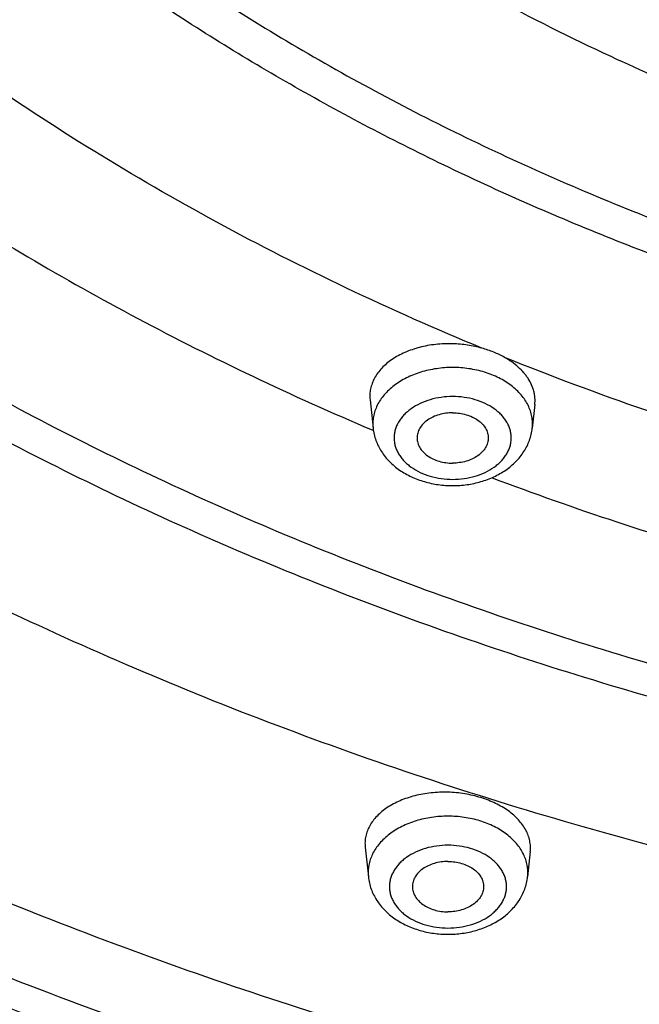
# Model space of a CAD drawing. Units: inches. Extents: x 7.1 to 14.8, y -1.4 to 19.9.
# Drawn here: x 9.7 to 10.1, y 15.4 to 16.1 of the extents above; entities that cross this region are included whole.
import ezdxf

# ---------------------------------------------------------------- set-up
doc = ezdxf.new("R2010")
doc.units = ezdxf.units.IN
doc.header["$LTSCALE"] = 1.21
doc.header["$MEASUREMENT"] = 0
doc.layers.get('0').update_dxf_attribs({"linetype": 'CONTINUOUS'})

msp = doc.modelspace()

# ---------------------------------------------------------------- linework, layer by layer
at = {"color": 7, "linetype": 'Continuous'}
for p, q in [((9.9597, 15.79627), (9.96181, 15.77648)), ((10.07535, 15.79319), (10.07358, 15.77648)), ((9.9563, 15.48244), (9.95852, 15.46163)), ((10.07217, 15.47934), (10.07028, 15.46163))]:
    msp.add_line(p, q, dxfattribs=at)
at = {"color": 9, "linetype": 'Continuous'}
msp.add_line((9.96118, 15.7753), (9.96173, 15.77506), dxfattribs=at)
for points, knots in [([(10.93769, 19.16009), (10.84158, 19.16009), (10.69748, 19.1551), (10.50639, 19.13844), (10.36423, 19.12101), (10.22346, 19.09867), (10.0844, 19.07148), (9.9474, 19.03949), (9.81278, 19.0028), (9.68086, 18.96148), (9.55196, 18.91563), (9.4264, 18.86537), (9.30446, 18.81081), (9.18646, 18.75208), (9.07267, 18.68934), (8.96336, 18.62271), (8.8588, 18.55238), (8.75924, 18.47849), (8.66492, 18.40124), (8.59055, 18.33392), (8.53393, 18.27854), (8.47973, 18.22269), (8.41559, 18.15114), (8.35599, 18.07682), (8.31148, 18.01617), (8.26944, 17.95527), (8.22081, 17.87779), (8.16878, 17.78251), (8.12342, 17.68552), (8.08485, 17.58707), (8.05315, 17.48738), (8.02842, 17.38671), (8.01071, 17.28529), (8.00006, 17.18337), (7.99651, 17.0812), (8.00006, 16.97903), (8.01071, 16.87711), (8.02842, 16.77568), (8.05315, 16.67501), (8.08485, 16.57532), (8.12342, 16.47687), (8.16878, 16.37988), (8.22081, 16.2846), (8.26944, 16.20712), (8.31148, 16.14622), (8.35599, 16.08558), (8.41559, 16.01125), (8.47973, 15.93971), (8.53393, 15.88385), (8.59055, 15.82848), (8.66492, 15.76115), (8.75924, 15.6839), (8.8588, 15.61002), (8.96336, 15.53968), (9.07267, 15.47306), (9.18646, 15.41031), (9.30446, 15.35158), (9.4264, 15.29703), (9.55196, 15.24676), (9.68086, 15.20092), (9.81278, 15.15959), (9.9474, 15.1229), (10.0844, 15.09091), (10.22346, 15.06372), (10.36423, 15.04138), (10.50639, 15.02395), (10.69748, 15.0073), (10.84158, 15.0023), (10.93769, 15.0023)], [0, 0, 0, 0, 0.036311, 0.054415, 0.072453, 0.090406, 0.108252, 0.125971, 0.143545, 0.160955, 0.178184, 0.195216, 0.212038, 0.228635, 0.244998, 0.261115, 0.276981, 0.292589, 0.307937, 0.323023, 0.33047, 0.337852, 0.352425, 0.36675, 0.373824, 0.38084, 0.394705, 0.408361, 0.421828, 0.435127, 0.448281, 0.461317, 0.474262, 0.487147, 0.5, 0.512853, 0.525738, 0.538683, 0.551719, 0.564873, 0.578172, 0.591639, 0.605295, 0.61916, 0.626176, 0.63325, 0.647575, 0.662148, 0.66953, 0.676977, 0.692063, 0.707411, 0.723019, 0.738885, 0.755002, 0.771365, 0.787962, 0.804784, 0.821816, 0.839045, 0.856455, 0.874029, 0.891748, 0.909594, 0.927547, 0.945585, 0.963689, 1, 1, 1, 1]), ([(10.93769, 18.84124), (10.85092, 18.84124), (10.72083, 18.83674), (10.54833, 18.8217), (10.41999, 18.80596), (10.29291, 18.7858), (10.16737, 18.76125), (10.04369, 18.73237), (9.92216, 18.69925), (9.80306, 18.66194), (9.6867, 18.62055), (9.57335, 18.57518), (9.46327, 18.52592), (9.35674, 18.47291), (9.25401, 18.41626), (9.15533, 18.35612), (9.06094, 18.29262), (8.97106, 18.22592), (8.88591, 18.15618), (8.81877, 18.0954), (8.76766, 18.04541), (8.71873, 17.99499), (8.66083, 17.9304), (8.59653, 17.85022), (8.53787, 17.7679), (8.48499, 17.68363), (8.43801, 17.59761), (8.39706, 17.51006), (8.36224, 17.42118), (8.33363, 17.33118), (8.3113, 17.2403), (8.29531, 17.14874), (8.2857, 17.05673), (8.28249, 16.96449), (8.2857, 16.87225), (8.29531, 16.78024), (8.3113, 16.68868), (8.33363, 16.5978), (8.36224, 16.5078), (8.39706, 16.41892), (8.43801, 16.33137), (8.48499, 16.24535), (8.53787, 16.16108), (8.59653, 16.07876), (8.66083, 15.99858), (8.71873, 15.93399), (8.76766, 15.88357), (8.81877, 15.83358), (8.88591, 15.7728), (8.97106, 15.70306), (9.06094, 15.63636), (9.15533, 15.57286), (9.25401, 15.51272), (9.35674, 15.45607), (9.46327, 15.40306), (9.57335, 15.3538), (9.6867, 15.30843), (9.80306, 15.26704), (9.92216, 15.22973), (10.04369, 15.19661), (10.16737, 15.16773), (10.29291, 15.14318), (10.41999, 15.12302), (10.54833, 15.10728), (10.72083, 15.09224), (10.85092, 15.08774), (10.93769, 15.08774)], [0, 0, 0, 0, 0.036311, 0.054415, 0.072454, 0.090406, 0.108252, 0.125972, 0.143545, 0.160955, 0.178184, 0.195217, 0.212038, 0.228636, 0.244998, 0.261116, 0.276982, 0.29259, 0.307938, 0.323024, 0.330471, 0.337853, 0.352426, 0.366751, 0.38084, 0.394705, 0.408361, 0.421828, 0.435127, 0.448281, 0.461317, 0.474262, 0.487147, 0.5, 0.512853, 0.525738, 0.538683, 0.551719, 0.564873, 0.578172, 0.591639, 0.605295, 0.61916, 0.633249, 0.647574, 0.662147, 0.669529, 0.676976, 0.692062, 0.70741, 0.723018, 0.738884, 0.755002, 0.771364, 0.787962, 0.804783, 0.821816, 0.839045, 0.856455, 0.874028, 0.891748, 0.909594, 0.927546, 0.945585, 0.963689, 1, 1, 1, 1]), ([(10.93769, 15.14862), (10.85329, 15.14862), (10.72675, 15.15301), (10.55895, 15.16764), (10.43412, 15.18294), (10.3105, 15.20256), (10.18839, 15.22644), (10.06808, 15.25452), (9.94987, 15.28675), (9.83402, 15.32303), (9.72083, 15.36329), (9.61057, 15.40743), (9.5035, 15.45534), (9.39988, 15.50691), (9.29995, 15.56201), (9.20396, 15.62051), (9.11215, 15.68228), (9.02472, 15.74716), (8.94189, 15.815), (8.87659, 15.87412), (8.82687, 15.92274), (8.77927, 15.97179), (8.72295, 16.03462), (8.66041, 16.11261), (8.60335, 16.19269), (8.55191, 16.27466), (8.50622, 16.35833), (8.46639, 16.44349), (8.43251, 16.52995), (8.40468, 16.61748), (8.38296, 16.70589), (8.36741, 16.79495), (8.35806, 16.88445), (8.35494, 16.97417), (8.35806, 17.06389), (8.36741, 17.15339), (8.38296, 17.24245), (8.40468, 17.33086), (8.43251, 17.4184), (8.46639, 17.50485), (8.50622, 17.59002), (8.55191, 17.67369), (8.60335, 17.75566), (8.66041, 17.83573), (8.72295, 17.91373), (8.77927, 17.97655), (8.82687, 18.0256), (8.87659, 18.07423), (8.94189, 18.13335), (9.02472, 18.20119), (9.11215, 18.26607), (9.20396, 18.32783), (9.29995, 18.38633), (9.39988, 18.44143), (9.5035, 18.493), (9.61057, 18.54091), (9.72083, 18.58505), (9.83402, 18.62531), (9.94987, 18.66159), (10.06808, 18.69382), (10.18839, 18.72191), (10.3105, 18.74579), (10.43412, 18.7654), (10.55895, 18.78071), (10.72675, 18.79533), (10.85329, 18.79972), (10.93769, 18.79972)], [0, 0, 0, 0, 0.036311, 0.054415, 0.072454, 0.090406, 0.108252, 0.125972, 0.143545, 0.160955, 0.178184, 0.195217, 0.212038, 0.228636, 0.244998, 0.261116, 0.276982, 0.29259, 0.307938, 0.323024, 0.330471, 0.337853, 0.352426, 0.366751, 0.38084, 0.394705, 0.408361, 0.421828, 0.435127, 0.448281, 0.461317, 0.474262, 0.487147, 0.5, 0.512853, 0.525738, 0.538683, 0.551719, 0.564873, 0.578172, 0.591639, 0.605295, 0.61916, 0.633249, 0.647574, 0.662147, 0.669529, 0.676976, 0.692062, 0.70741, 0.723018, 0.738884, 0.755002, 0.771364, 0.787962, 0.804783, 0.821816, 0.839045, 0.856455, 0.874028, 0.891748, 0.909594, 0.927546, 0.945585, 0.963689, 1, 1, 1, 1]), ([(10.93769, 18.77637), (10.85426, 18.77637), (10.72916, 18.77204), (10.56329, 18.75758), (10.43988, 18.74245), (10.31768, 18.72305), (10.19697, 18.69945), (10.07804, 18.67168), (9.96117, 18.63983), (9.84666, 18.60396), (9.73476, 18.56416), (9.62576, 18.52053), (9.51992, 18.47316), (9.41748, 18.42219), (9.3187, 18.36772), (9.22381, 18.30988), (9.13304, 18.24883), (9.04662, 18.18469), (8.96474, 18.11763), (8.90018, 18.05918), (8.85103, 18.01111), (8.80398, 17.96263), (8.74831, 17.90052), (8.68648, 17.82342), (8.63007, 17.74426), (8.57922, 17.66323), (8.53405, 17.58052), (8.49468, 17.49633), (8.46119, 17.41086), (8.43368, 17.32433), (8.41221, 17.23693), (8.39683, 17.14889), (8.38759, 17.06041), (8.38451, 16.97172), (8.38759, 16.88303), (8.39683, 16.79456), (8.41221, 16.70651), (8.43368, 16.61912), (8.46119, 16.53258), (8.49468, 16.44712), (8.53405, 16.36293), (8.57922, 16.28022), (8.63007, 16.19918), (8.68648, 16.12002), (8.74831, 16.04292), (8.80398, 15.98082), (8.85103, 15.93233), (8.90018, 15.88426), (8.96474, 15.82582), (9.04662, 15.75876), (9.13304, 15.69462), (9.22381, 15.63356), (9.3187, 15.57573), (9.41748, 15.52126), (9.51992, 15.47028), (9.62576, 15.42292), (9.73476, 15.37929), (9.84666, 15.33949), (9.96117, 15.30362), (10.07804, 15.27176), (10.19697, 15.244), (10.31768, 15.22039), (10.43988, 15.201), (10.56329, 15.18587), (10.72916, 15.17141), (10.85426, 15.16707), (10.93769, 15.16707)], [0, 0, 0, 0, 0.036311, 0.054415, 0.072454, 0.090406, 0.108252, 0.125972, 0.143545, 0.160955, 0.178184, 0.195217, 0.212038, 0.228636, 0.244998, 0.261116, 0.276982, 0.29259, 0.307938, 0.323024, 0.330471, 0.337853, 0.352426, 0.366751, 0.38084, 0.394705, 0.408361, 0.421828, 0.435127, 0.448281, 0.461317, 0.474262, 0.487147, 0.5, 0.512853, 0.525738, 0.538683, 0.551719, 0.564873, 0.578172, 0.591639, 0.605295, 0.61916, 0.633249, 0.647574, 0.662147, 0.669529, 0.676976, 0.692062, 0.70741, 0.723018, 0.738884, 0.755002, 0.771364, 0.787962, 0.804783, 0.821816, 0.839045, 0.856455, 0.874028, 0.891748, 0.909594, 0.927546, 0.945585, 0.963689, 1, 1, 1, 1]), ([(10.54029, 18.69425), (10.46469, 18.68557), (10.35197, 18.66882), (10.2036, 18.63895), (10.0942, 18.61298), (9.98664, 18.58345), (9.88112, 18.5504), (9.7779, 18.51392), (9.67719, 18.47408), (9.5792, 18.43096), (9.48416, 18.38467), (9.39226, 18.3353), (9.30371, 18.28296), (9.2187, 18.22776), (9.13741, 18.16982), (9.06001, 18.10926), (8.98668, 18.04621), (8.91758, 17.98082), (8.85285, 17.91321), (8.79264, 17.84354), (8.73707, 17.77196), (8.68628, 17.69862), (8.64036, 17.62368), (8.59943, 17.5473), (8.56357, 17.46964), (8.53286, 17.39088), (8.50737, 17.31119), (8.48716, 17.23073), (8.47227, 17.1497), (8.46274, 17.06825), (8.45858, 16.98658), (8.45982, 16.90486), (8.46644, 16.82326), (8.47842, 16.74198), (8.49575, 16.66119), (8.51839, 16.58106), (8.54628, 16.50177), (8.57935, 16.4235), (8.61755, 16.34641), (8.66078, 16.27066), (8.70894, 16.19644), (8.76193, 16.12388), (8.81964, 16.05316), (8.88194, 15.98442), (8.94869, 15.9178), (9.01975, 15.85347), (9.09496, 15.79155), (9.17416, 15.73217), (9.25718, 15.67547), (9.34384, 15.62156), (9.43395, 15.57056), (9.52731, 15.52259), (9.62373, 15.47775), (9.72299, 15.43612), (9.82488, 15.39781), (9.92917, 15.36289), (10.03566, 15.33144), (10.14409, 15.30353), (10.25424, 15.27922), (10.36588, 15.25856), (10.47875, 15.24159), (10.59261, 15.22836), (10.74555, 15.21572), (10.86081, 15.21193), (10.93769, 15.21193)], [0, 0, 0, 0, 0.036261, 0.054245, 0.072105, 0.089825, 0.107387, 0.124777, 0.14198, 0.158983, 0.175773, 0.192341, 0.208677, 0.224773, 0.240625, 0.256229, 0.271583, 0.286688, 0.301546, 0.316162, 0.330545, 0.344704, 0.358651, 0.372401, 0.385972, 0.399384, 0.412657, 0.425815, 0.438884, 0.45189, 0.46486, 0.477823, 0.490806, 0.503837, 0.516944, 0.530152, 0.543485, 0.556967, 0.570618, 0.584457, 0.598499, 0.612759, 0.627247, 0.641974, 0.656944, 0.672163, 0.687631, 0.703349, 0.719314, 0.735521, 0.751964, 0.768635, 0.785524, 0.80262, 0.81991, 0.837381, 0.855017, 0.872803, 0.890723, 0.908757, 0.926889, 0.945099, 0.963368, 1, 1, 1, 1]), ([(10.93769, 15.47959), (10.86998, 15.47959), (10.76847, 15.48311), (10.63385, 15.49484), (10.53371, 15.50712), (10.43454, 15.52286), (10.33658, 15.54202), (10.24006, 15.56455), (10.14522, 15.5904), (10.05229, 15.61951), (9.96149, 15.65181), (9.87303, 15.68721), (9.78713, 15.72565), (9.704, 15.76702), (9.62384, 15.81122), (9.54684, 15.85816), (9.47318, 15.90771), (9.40304, 15.95975), (9.33659, 16.01418), (9.27399, 16.07084), (9.2154, 16.12962), (9.16095, 16.19036), (9.11078, 16.25293), (9.065, 16.31717), (9.02373, 16.38293), (8.98708, 16.45005), (8.95512, 16.51838), (8.92795, 16.58773), (8.90562, 16.65796), (8.8882, 16.72888), (8.87572, 16.80033), (8.86822, 16.87213), (8.86572, 16.94411), (8.86822, 17.01608), (8.87572, 17.08788), (8.8882, 17.15933), (8.90562, 17.23026), (8.92795, 17.30048), (8.95512, 17.36984), (8.98708, 17.43816), (9.02373, 17.50528), (9.065, 17.57104), (9.11078, 17.63528), (9.16095, 17.69785), (9.2154, 17.7586), (9.27399, 17.81737), (9.33659, 17.87404), (9.40304, 17.92846), (9.47318, 17.98051), (9.54684, 18.03006), (9.62384, 18.07699), (9.704, 18.1212), (9.78713, 18.16257), (9.87303, 18.201), (9.96149, 18.23641), (10.05229, 18.26871), (10.14522, 18.29782), (10.24006, 18.32367), (10.33658, 18.3462), (10.43454, 18.36536), (10.53371, 18.3811), (10.63385, 18.39337), (10.76847, 18.40511), (10.86998, 18.40863), (10.93769, 18.40863)], [0, 0, 0, 0, 0.036311, 0.054415, 0.072454, 0.090407, 0.108252, 0.125972, 0.143546, 0.160956, 0.178185, 0.195217, 0.212039, 0.228637, 0.244999, 0.261117, 0.276982, 0.292591, 0.307938, 0.323025, 0.337852, 0.352425, 0.366751, 0.38084, 0.394704, 0.408361, 0.421828, 0.435126, 0.448281, 0.461317, 0.474262, 0.487147, 0.5, 0.512853, 0.525738, 0.538683, 0.551719, 0.564874, 0.578172, 0.591639, 0.605296, 0.61916, 0.633249, 0.647575, 0.662148, 0.676975, 0.692062, 0.707409, 0.723018, 0.738883, 0.755001, 0.771363, 0.787961, 0.804783, 0.821815, 0.839044, 0.856454, 0.874028, 0.891748, 0.909593, 0.927546, 0.945585, 0.963689, 1, 1, 1, 1]), ([(10.93769, 18.3832), (10.87107, 18.3832), (10.77118, 18.37974), (10.63872, 18.36819), (10.54018, 18.35611), (10.44259, 18.34063), (10.3462, 18.32177), (10.25123, 18.2996), (10.15791, 18.27417), (10.06646, 18.24552), (9.97711, 18.21374), (9.89007, 18.1789), (9.80555, 18.14108), (9.72375, 18.10037), (9.64487, 18.05688), (9.5691, 18.01069), (9.49662, 17.96194), (9.4276, 17.91072), (9.36222, 17.85717), (9.31067, 17.8105), (9.27142, 17.77212), (9.23385, 17.7334), (9.18939, 17.6838), (9.14002, 17.62224), (9.09498, 17.55903), (9.05437, 17.49432), (9.0183, 17.42827), (8.98686, 17.36104), (8.96012, 17.29279), (8.93815, 17.22369), (8.921, 17.15391), (8.90873, 17.0836), (8.90135, 17.01295), (8.89889, 16.94213), (8.90135, 16.8713), (8.90873, 16.80065), (8.921, 16.73035), (8.93815, 16.66056), (8.96012, 16.59146), (8.98686, 16.52321), (9.0183, 16.45598), (9.05437, 16.38993), (9.09498, 16.32523), (9.14002, 16.26201), (9.18939, 16.20045), (9.23385, 16.15085), (9.27142, 16.11213), (9.31067, 16.07375), (9.36222, 16.02708), (9.4276, 15.97353), (9.49662, 15.92231), (9.5691, 15.87356), (9.64487, 15.82738), (9.72375, 15.78388), (9.80555, 15.74317), (9.89007, 15.70535), (9.97711, 15.67051), (10.06646, 15.63873), (10.15791, 15.61009), (10.25123, 15.58465), (10.3462, 15.56248), (10.44259, 15.54363), (10.54018, 15.52814), (10.63872, 15.51606), (10.77118, 15.50451), (10.87107, 15.50105), (10.93769, 15.50105)], [0, 0, 0, 0, 0.036311, 0.054415, 0.072454, 0.090406, 0.108252, 0.125972, 0.143545, 0.160955, 0.178184, 0.195217, 0.212038, 0.228636, 0.244998, 0.261116, 0.276982, 0.29259, 0.307938, 0.323024, 0.330471, 0.337853, 0.352426, 0.366751, 0.38084, 0.394705, 0.408361, 0.421828, 0.435127, 0.448281, 0.461317, 0.474262, 0.487147, 0.5, 0.512853, 0.525738, 0.538683, 0.551719, 0.564873, 0.578172, 0.591639, 0.605295, 0.61916, 0.633249, 0.647574, 0.662147, 0.669529, 0.676976, 0.692062, 0.70741, 0.723018, 0.738884, 0.755002, 0.771364, 0.787962, 0.804783, 0.821816, 0.839045, 0.856455, 0.874028, 0.891748, 0.909594, 0.927546, 0.945585, 0.963689, 1, 1, 1, 1]), ([(10.93769, 18.05797), (10.88505, 18.05797), (10.80613, 18.05524), (10.70148, 18.04612), (10.59796, 18.03342), (10.49571, 18.01536), (10.39534, 17.99193), (10.32161, 17.97183), (10.24937, 17.9492), (10.17877, 17.92409), (10.11001, 17.89656), (10.02159, 17.857), (9.93682, 17.81268), (9.85642, 17.76367), (9.79915, 17.72515), (9.74463, 17.68469), (9.69297, 17.64238), (9.64431, 17.59832), (9.59875, 17.55263), (9.55642, 17.50541), (9.51742, 17.45677), (9.48183, 17.40682), (9.44975, 17.3557), (9.42125, 17.30352), (9.39641, 17.25041), (9.37529, 17.19649), (9.35793, 17.14189), (9.34438, 17.08675), (9.33468, 17.03121), (9.32885, 16.97539), (9.32691, 16.91944), (9.32885, 16.86348), (9.33468, 16.80766), (9.34438, 16.75212), (9.35793, 16.69698), (9.37529, 16.64239), (9.39641, 16.58847), (9.42125, 16.53535), (9.44975, 16.48317), (9.48183, 16.43205), (9.51742, 16.3821), (9.55642, 16.33346), (9.59875, 16.28624), (9.64431, 16.24055), (9.69297, 16.19649), (9.74463, 16.15418), (9.79915, 16.11372), (9.85642, 16.0752), (9.93682, 16.02619), (10.02159, 15.98187), (10.11001, 15.94231), (10.17877, 15.91478), (10.24937, 15.88967), (10.32161, 15.86704), (10.39534, 15.84694), (10.49571, 15.82351), (10.59796, 15.80545), (10.70148, 15.79275), (10.80613, 15.78363), (10.88505, 15.7809), (10.93769, 15.7809)], [0, 0, 0, 0, 0.036312, 0.054417, 0.072456, 0.10825, 0.125969, 0.143544, 0.160954, 0.178184, 0.195217, 0.212039, 0.244992, 0.26111, 0.276976, 0.292585, 0.307933, 0.32302, 0.337848, 0.352422, 0.366748, 0.380837, 0.394702, 0.408358, 0.421826, 0.435125, 0.448279, 0.461316, 0.474262, 0.487146, 0.5, 0.512854, 0.525738, 0.538684, 0.551721, 0.564875, 0.578174, 0.591642, 0.605298, 0.619163, 0.633252, 0.647578, 0.662152, 0.67698, 0.692067, 0.707415, 0.723024, 0.73889, 0.755008, 0.787961, 0.804783, 0.821816, 0.839046, 0.856456, 0.874031, 0.89175, 0.927544, 0.945583, 0.963688, 1, 1, 1, 1]), ([(10.93769, 15.75899), (10.89149, 15.75899), (10.79923, 15.76174), (10.66176, 15.77409), (10.52624, 15.79458), (10.39364, 15.82306), (10.26488, 15.85933), (10.14089, 15.90315), (10.02254, 15.95419), (9.92872, 16.00276), (9.85733, 16.04494), (9.78941, 16.08864), (9.72499, 16.1356), (9.66457, 16.18571), (9.60802, 16.23683), (9.55564, 16.2908), (9.50796, 16.34741), (9.475, 16.39058), (9.44465, 16.4347), (9.41696, 16.47969), (9.39197, 16.52547), (9.36974, 16.57195), (9.3503, 16.61907), (9.33369, 16.66672), (9.31993, 16.71483), (9.30907, 16.76332), (9.3011, 16.81208), (9.29606, 16.86104), (9.29394, 16.91011), (9.29476, 16.9592), (9.2985, 17.00822), (9.30517, 17.05709), (9.31475, 17.10571), (9.32723, 17.15399), (9.34258, 17.20186), (9.36076, 17.24922), (9.38176, 17.296), (9.40553, 17.3421), (9.43203, 17.38745), (9.46121, 17.43197), (9.49302, 17.47557), (9.5274, 17.51818), (9.56429, 17.55972), (9.60362, 17.60012), (9.64532, 17.63931), (9.70442, 17.69023), (9.76759, 17.73803), (9.83432, 17.78261), (9.9046, 17.82574), (9.9782, 17.86536), (10.05465, 17.90141), (10.13406, 17.93553), (10.19523, 17.95816), (10.23664, 17.97198)], [0, 0, 0, 0, 0.0372, 0.074268, 0.111075, 0.147494, 0.183409, 0.218712, 0.253305, 0.28711, 0.303698, 0.320066, 0.35212, 0.367807, 0.383263, 0.413487, 0.428269, 0.442838, 0.457202, 0.471371, 0.485358, 0.499177, 0.512844, 0.526376, 0.539792, 0.553113, 0.566361, 0.579556, 0.592723, 0.605885, 0.619065, 0.632287, 0.645573, 0.658944, 0.672422, 0.686027, 0.699776, 0.713687, 0.727774, 0.74205, 0.756527, 0.771213, 0.786118, 0.801246, 0.816601, 0.832185, 0.864036, 0.880306, 0.896797, 0.930417, 0.947536, 0.964847, 1, 1, 1, 1]), ([(10.93769, 16.04374), (10.89795, 16.04374), (10.83838, 16.0458), (10.75937, 16.05269), (10.68122, 16.06227), (10.60403, 16.07591), (10.52826, 16.0936), (10.45442, 16.11373), (10.38245, 16.13773), (10.31286, 16.16559), (10.24611, 16.19546), (10.18211, 16.22892), (10.12142, 16.26591), (10.07819, 16.29499), (10.03702, 16.32554), (9.99803, 16.35748), (9.96129, 16.39074), (9.9269, 16.42523), (9.89494, 16.46088), (9.8655, 16.4976), (9.83863, 16.5353), (9.81441, 16.5739), (9.7929, 16.61329), (9.77415, 16.65339), (9.7582, 16.69409), (9.7451, 16.73531), (9.73487, 16.77693), (9.72755, 16.81886), (9.72315, 16.861), (9.72168, 16.90324), (9.72315, 16.94549), (9.72755, 16.98762), (9.73487, 17.02956), (9.7451, 17.07118), (9.7582, 17.11239), (9.77415, 17.1531), (9.7929, 17.1932), (9.81441, 17.23259), (9.83863, 17.27118), (9.8655, 17.30889), (9.89494, 17.34561), (9.9269, 17.38126), (9.96129, 17.41575), (9.99803, 17.44901), (10.03702, 17.48095), (10.07819, 17.5115), (10.12142, 17.54058), (10.18211, 17.57757), (10.24611, 17.61103), (10.31286, 17.6409), (10.38245, 17.66876), (10.45442, 17.69276), (10.52826, 17.71289), (10.60403, 17.73058), (10.68122, 17.74422), (10.75937, 17.7538), (10.83838, 17.76069), (10.89795, 17.76275), (10.93769, 17.76275)], [0, 0, 0, 0, 0.036313, 0.054417, 0.072457, 0.108251, 0.125971, 0.143545, 0.17818, 0.195213, 0.212035, 0.244989, 0.261107, 0.276974, 0.292582, 0.307931, 0.323018, 0.337846, 0.35242, 0.366746, 0.380835, 0.3947, 0.408357, 0.421825, 0.435124, 0.448279, 0.461315, 0.474261, 0.487146, 0.5, 0.512854, 0.525739, 0.538685, 0.551721, 0.564876, 0.578175, 0.591643, 0.6053, 0.619165, 0.633254, 0.64758, 0.662154, 0.676982, 0.692069, 0.707418, 0.723026, 0.738893, 0.755011, 0.787965, 0.804787, 0.82182, 0.856455, 0.874029, 0.891749, 0.927543, 0.945583, 0.963687, 1, 1, 1, 1]), ([(10.93769, 15.38284), (10.86102, 15.38284), (10.74607, 15.38706), (10.59375, 15.40115), (10.48055, 15.4159), (10.36859, 15.43479), (10.25817, 15.45777), (10.14958, 15.48478), (10.04313, 15.51575), (9.9391, 15.55059), (9.83778, 15.58922), (9.73942, 15.63152), (9.64431, 15.67739), (9.5527, 15.72669), (9.46484, 15.7793), (9.38097, 15.83508), (9.3013, 15.89387), (9.23832, 15.94548), (9.19028, 15.98813), (9.14425, 16.03126), (9.08969, 16.08672), (9.02891, 16.15592), (8.97331, 16.22727), (8.92303, 16.30058), (8.87821, 16.37565), (8.83898, 16.45229), (8.80544, 16.53028), (8.77769, 16.60941), (8.75581, 16.68946), (8.73985, 16.77022), (8.72987, 16.85147), (8.72589, 16.93297), (8.72792, 17.01451), (8.73328, 17.06865), (8.73694, 17.0956)], [0, 0, 0, 0, 0.073358, 0.109919, 0.146333, 0.18255, 0.218527, 0.254216, 0.289577, 0.324568, 0.359153, 0.393298, 0.426971, 0.460146, 0.4928, 0.524916, 0.556481, 0.587488, 0.602783, 0.617938, 0.64783, 0.677179, 0.706002, 0.734325, 0.762178, 0.7896, 0.816636, 0.843338, 0.869763, 0.895972, 0.922031, 0.948008, 0.973975, 1, 1, 1, 1]), ([(8.30969, 16.98165), (8.30969, 16.96645), (8.31022, 16.93603), (8.3126, 16.89044), (8.31655, 16.8449), (8.32209, 16.79944), (8.32921, 16.75409), (8.34081, 16.69371), (8.35927, 16.61857), (8.3876, 16.52947), (8.42208, 16.44146), (8.46262, 16.35477), (8.50914, 16.2696), (8.5615, 16.18616), (8.61958, 16.10465), (8.68324, 16.02526), (8.74057, 15.9613), (8.78902, 15.91137), (8.83963, 15.86188), (8.90611, 15.8017), (8.99042, 15.73264), (9.07942, 15.6666), (9.17288, 15.60373), (9.27059, 15.54417), (9.37231, 15.48809), (9.47779, 15.43559), (9.58678, 15.38683), (9.69902, 15.3419), (9.81424, 15.30091), (9.93215, 15.26398), (10.05249, 15.23118), (10.17496, 15.20259), (10.29926, 15.17828), (10.42509, 15.15831), (10.55216, 15.14273), (10.72297, 15.12784), (10.85178, 15.12338), (10.93769, 15.12338)], [0, 0, 0, 0, 0.012851, 0.02571, 0.038585, 0.051482, 0.064411, 0.077377, 0.103449, 0.129757, 0.156354, 0.183288, 0.2106, 0.238329, 0.266506, 0.295157, 0.324302, 0.339066, 0.353959, 0.384132, 0.414827, 0.446043, 0.477774, 0.510009, 0.542733, 0.575928, 0.609571, 0.643635, 0.678093, 0.712913, 0.74806, 0.783498, 0.819189, 0.855094, 0.891171, 0.927379, 1, 1, 1, 1]), ([(10.45554, 16.006), (10.44709, 16.00828), (10.43446, 16.01182), (10.41771, 16.01674), (10.40521, 16.02052), (10.39275, 16.02437), (10.37622, 16.02959), (10.35977, 16.03497), (10.34342, 16.04052), (10.32718, 16.04618), (10.30705, 16.05349), (10.28312, 16.06261), (10.25944, 16.07206), (10.23604, 16.08185), (10.21293, 16.09196), (10.1901, 16.10241), (10.16015, 16.11672), (10.12349, 16.13539), (10.09478, 16.15128), (10.08066, 16.15944)], [0, 0, 0, 0, 0.064621, 0.096829, 0.128978, 0.161073, 0.193118, 0.25703, 0.288887, 0.320673, 0.384023, 0.447078, 0.509832, 0.572277, 0.634401, 0.696198, 0.757659, 0.879542, 1, 1, 1, 1]), ([(10.04514, 16.07931), (10.07255, 16.06452), (10.12166, 16.03992), (10.19397, 16.00818), (10.28415, 15.97305), (10.3538, 15.9508), (10.40097, 15.93773)], [0, 0, 0, 0, 0.243484, 0.429163, 0.617281, 1, 1, 1, 1]), ([(10.03826, 15.83263), (10.00625, 15.84586), (9.94341, 15.87369), (9.85232, 15.91992), (9.76551, 15.9701), (9.71015, 16.00644), (9.68331, 16.02523)], [0, 0, 0, 0, 0.25684, 0.509292, 0.757082, 1, 1, 1, 1]), ([(9.64464, 15.94343), (9.69386, 15.9111), (9.7707, 15.86581), (9.8776, 15.8121), (9.93302, 15.78723), (9.96118, 15.7753)], [0, 0, 0, 0, 0.492304, 0.744336, 1, 1, 1, 1]), ([(10.4674, 15.70512), (10.4315, 15.71206), (10.36038, 15.72751), (10.2555, 15.7555), (10.15331, 15.7881), (10.08675, 15.81299), (10.05404, 15.82619)], [0, 0, 0, 0, 0.254279, 0.505986, 0.754691, 1, 1, 1, 1]), ([(10.01769, 15.81908), (10.01387, 15.81908), (10.00814, 15.81866), (10.00068, 15.81728), (9.99358, 15.81539), (9.98686, 15.81274), (9.98074, 15.80934), (9.9766, 15.8065), (9.97289, 15.80337), (9.96966, 15.79999), (9.96692, 15.79639), (9.96473, 15.79261), (9.96309, 15.78868), (9.96204, 15.78465), (9.96157, 15.78056), (9.96167, 15.77783), (9.96181, 15.77648)], [0, 0, 0, 0, 0.146011, 0.218111, 0.289096, 0.42635, 0.492228, 0.555997, 0.617572, 0.676956, 0.73425, 0.78966, 0.843497, 0.896168, 0.948158, 1, 1, 1, 1]), ([(10.07358, 15.77648), (10.07372, 15.77783), (10.07381, 15.78056), (10.07335, 15.78465), (10.07229, 15.78868), (10.07066, 15.79261), (10.06846, 15.79639), (10.06573, 15.79999), (10.06249, 15.80337), (10.05878, 15.8065), (10.05464, 15.80934), (10.04852, 15.81274), (10.04181, 15.81539), (10.0347, 15.81728), (10.02725, 15.81866), (10.02152, 15.81908), (10.01769, 15.81908)], [0, 0, 0, 0, 0.051842, 0.103832, 0.156503, 0.21034, 0.26575, 0.323044, 0.382428, 0.444003, 0.507772, 0.57365, 0.710904, 0.781889, 0.853989, 1, 1, 1, 1]), ([(10.01769, 15.79869), (10.01501, 15.79869), (10.0097, 15.79832), (10.00201, 15.79669), (9.9949, 15.79403), (9.9896, 15.79099), (9.98593, 15.78813), (9.98352, 15.78584), (9.98143, 15.78339), (9.9797, 15.78081), (9.97833, 15.77812), (9.97734, 15.77534), (9.97674, 15.7725), (9.97654, 15.76964), (9.97674, 15.76677), (9.97734, 15.76393), (9.97833, 15.76115), (9.9797, 15.75846), (9.98143, 15.75588), (9.98352, 15.75343), (9.98593, 15.75114), (9.9896, 15.74828), (9.9949, 15.74524), (10.00201, 15.74259), (10.0097, 15.74095), (10.01501, 15.74059), (10.01769, 15.74059)], [0, 0, 0, 0, 0.072456, 0.143538, 0.212014, 0.276926, 0.307895, 0.33782, 0.366728, 0.394689, 0.421818, 0.448275, 0.47426, 0.5, 0.52574, 0.551725, 0.578182, 0.605311, 0.633272, 0.66218, 0.692105, 0.723074, 0.787986, 0.856462, 0.927544, 1, 1, 1, 1]), ([(10.01769, 15.74059), (10.02037, 15.74059), (10.02568, 15.74095), (10.03337, 15.74259), (10.04048, 15.74524), (10.04578, 15.74828), (10.04946, 15.75114), (10.05187, 15.75343), (10.05395, 15.75588), (10.05569, 15.75846), (10.05705, 15.76115), (10.05804, 15.76393), (10.05864, 15.76677), (10.05884, 15.76964), (10.05864, 15.7725), (10.05804, 15.77534), (10.05705, 15.77812), (10.05569, 15.78081), (10.05395, 15.78339), (10.05187, 15.78584), (10.04946, 15.78813), (10.04578, 15.79099), (10.04048, 15.79403), (10.03337, 15.79669), (10.02568, 15.79832), (10.02037, 15.79869), (10.01769, 15.79869)], [0, 0, 0, 0, 0.072456, 0.143538, 0.212014, 0.276926, 0.307895, 0.33782, 0.366728, 0.394689, 0.421818, 0.448275, 0.47426, 0.5, 0.52574, 0.551725, 0.578182, 0.605311, 0.633272, 0.66218, 0.692105, 0.723074, 0.787986, 0.856462, 0.927544, 1, 1, 1, 1]), ([(10.04538, 15.74165), (10.07436, 15.73074), (10.14799, 15.70476), (10.26862, 15.66888), (10.36096, 15.64718), (10.40771, 15.63757)], [0, 0, 0, 0, 0.246255, 0.620567, 1, 1, 1, 1]), ([(10.0144, 15.50423), (10.01057, 15.50423), (10.00485, 15.50382), (9.99739, 15.50243), (9.99029, 15.50055), (9.98357, 15.49789), (9.97745, 15.49449), (9.97331, 15.49165), (9.9696, 15.48853), (9.96636, 15.48515), (9.96363, 15.48155), (9.96143, 15.47776), (9.9598, 15.47383), (9.95874, 15.4698), (9.95828, 15.46571), (9.95837, 15.46298), (9.95852, 15.46163)], [0, 0, 0, 0, 0.146011, 0.218111, 0.289096, 0.42635, 0.492228, 0.555997, 0.617572, 0.676956, 0.73425, 0.78966, 0.843497, 0.896168, 0.948158, 1, 1, 1, 1]), ([(10.07028, 15.46163), (10.07043, 15.46298), (10.07052, 15.46571), (10.07006, 15.4698), (10.069, 15.47383), (10.06737, 15.47776), (10.06517, 15.48155), (10.06244, 15.48515), (10.0592, 15.48853), (10.05549, 15.49165), (10.05135, 15.49449), (10.04523, 15.49789), (10.03851, 15.50055), (10.03141, 15.50243), (10.02395, 15.50382), (10.01823, 15.50423), (10.0144, 15.50423)], [0, 0, 0, 0, 0.051842, 0.103832, 0.156503, 0.21034, 0.26575, 0.323044, 0.382428, 0.444003, 0.507772, 0.57365, 0.710904, 0.781889, 0.853989, 1, 1, 1, 1]), ([(10.0144, 15.48384), (10.01172, 15.48384), (10.00641, 15.48347), (9.99872, 15.48184), (9.99161, 15.47918), (9.98631, 15.47614), (9.98264, 15.47328), (9.98023, 15.47099), (9.97814, 15.46855), (9.97641, 15.46596), (9.97504, 15.46327), (9.97405, 15.46049), (9.97345, 15.45765), (9.97325, 15.45479), (9.97345, 15.45192), (9.97405, 15.44909), (9.97504, 15.44631), (9.97641, 15.44361), (9.97814, 15.44103), (9.98023, 15.43858), (9.98264, 15.43629), (9.98631, 15.43343), (9.99161, 15.43039), (9.99872, 15.42774), (10.00641, 15.4261), (10.01172, 15.42574), (10.0144, 15.42574)], [0, 0, 0, 0, 0.072456, 0.143538, 0.212014, 0.276926, 0.307895, 0.33782, 0.366728, 0.394689, 0.421818, 0.448275, 0.47426, 0.5, 0.52574, 0.551725, 0.578182, 0.605311, 0.633272, 0.66218, 0.692105, 0.723074, 0.787986, 0.856462, 0.927544, 1, 1, 1, 1]), ([(10.0144, 15.42574), (10.01708, 15.42574), (10.02239, 15.4261), (10.03008, 15.42774), (10.03719, 15.43039), (10.04249, 15.43343), (10.04616, 15.43629), (10.04858, 15.43858), (10.05066, 15.44103), (10.05239, 15.44361), (10.05376, 15.44631), (10.05475, 15.44909), (10.05535, 15.45192), (10.05555, 15.45479), (10.05535, 15.45765), (10.05475, 15.46049), (10.05376, 15.46327), (10.05239, 15.46596), (10.05066, 15.46855), (10.04858, 15.47099), (10.04616, 15.47328), (10.04249, 15.47614), (10.03719, 15.47918), (10.03008, 15.48184), (10.02239, 15.48347), (10.01708, 15.48384), (10.0144, 15.48384)], [0, 0, 0, 0, 0.072456, 0.143538, 0.212014, 0.276926, 0.307895, 0.33782, 0.366728, 0.394689, 0.421818, 0.448275, 0.47426, 0.5, 0.52574, 0.551725, 0.578182, 0.605311, 0.633272, 0.66218, 0.692105, 0.723074, 0.787986, 0.856462, 0.927544, 1, 1, 1, 1])]:
    msp.add_open_spline(points, degree=3, knots=knots, dxfattribs=at)
at = {"color": 7, "linetype": 'Continuous'}
for points, knots in [([(10.93769, 15.09121), (10.85119, 15.09121), (10.7215, 15.0957), (10.54952, 15.11069), (10.42158, 15.12638), (10.29488, 15.14648), (10.16973, 15.17096), (10.04643, 15.19974), (9.92527, 15.23277), (9.80654, 15.26996), (9.69053, 15.31122), (9.57752, 15.35646), (9.46779, 15.40556), (9.36158, 15.45841), (9.25917, 15.51489), (9.16079, 15.57485), (9.06669, 15.63815), (8.97708, 15.70464), (8.89219, 15.77417), (8.82526, 15.83476), (8.77431, 15.8846), (8.72552, 15.93487), (8.6678, 15.99926), (8.6037, 16.07919), (8.54522, 16.16127), (8.4925, 16.24528), (8.44567, 16.33103), (8.40485, 16.41832), (8.37013, 16.50692), (8.3416, 16.59664), (8.31934, 16.68725), (8.3034, 16.77853), (8.29382, 16.87026), (8.29063, 16.96221), (8.29382, 17.05417), (8.3034, 17.14589), (8.31934, 17.23717), (8.3416, 17.32778), (8.37013, 17.4175), (8.40485, 17.50611), (8.44567, 17.59339), (8.4925, 17.67915), (8.54522, 17.76316), (8.6037, 17.84523), (8.6678, 17.92516), (8.72552, 17.98955), (8.77431, 18.03982), (8.82526, 18.08966), (8.89219, 18.15025), (8.97708, 18.21978), (9.06669, 18.28628), (9.16079, 18.34958), (9.25917, 18.40954), (9.36158, 18.46601), (9.46779, 18.51886), (9.57752, 18.56797), (9.69053, 18.6132), (9.80654, 18.65446), (9.92527, 18.69165), (10.04643, 18.72468), (10.16973, 18.75347), (10.29488, 18.77794), (10.42158, 18.79805), (10.54952, 18.81373), (10.7215, 18.82872), (10.85119, 18.83322), (10.93769, 18.83322)], [0, 0, 0, 0, 0.036311, 0.054415, 0.072454, 0.090406, 0.108252, 0.125972, 0.143545, 0.160955, 0.178184, 0.195217, 0.212038, 0.228636, 0.244998, 0.261116, 0.276982, 0.29259, 0.307938, 0.323024, 0.330471, 0.337853, 0.352426, 0.366751, 0.38084, 0.394705, 0.408361, 0.421828, 0.435127, 0.448281, 0.461317, 0.474262, 0.487147, 0.5, 0.512853, 0.525738, 0.538683, 0.551719, 0.564873, 0.578172, 0.591639, 0.605295, 0.61916, 0.633249, 0.647574, 0.662147, 0.669529, 0.676976, 0.692062, 0.70741, 0.723018, 0.738884, 0.755002, 0.771364, 0.787962, 0.804783, 0.821816, 0.839045, 0.856455, 0.874028, 0.891748, 0.909594, 0.927546, 0.945585, 0.963689, 1, 1, 1, 1]), ([(10.93769, 15.00128), (10.84125, 15.00128), (10.69665, 15.0063), (10.5049, 15.02303), (10.36225, 15.04055), (10.22097, 15.063), (10.08141, 15.09032), (9.9439, 15.12247), (9.80877, 15.15935), (9.67634, 15.20089), (9.54692, 15.24699), (9.42084, 15.29753), (9.29838, 15.3524), (9.17984, 15.41148), (9.0655, 15.47462), (8.95564, 15.54167), (8.85053, 15.61249), (8.7504, 15.6869), (8.65552, 15.76473), (8.58068, 15.83258), (8.5237, 15.88841), (8.46911, 15.94474), (8.4045, 16.01693), (8.34444, 16.09195), (8.29958, 16.15317), (8.25717, 16.21469), (8.20811, 16.293), (8.15559, 16.38933), (8.10979, 16.48743), (8.07081, 16.58707), (8.03878, 16.688), (8.01377, 16.78997), (7.99586, 16.89273), (7.98509, 16.99601), (7.98269, 17.06508), (7.98269, 17.09957)], [0, 0, 0, 0, 0.072382, 0.108472, 0.144433, 0.180224, 0.215806, 0.251138, 0.286185, 0.320909, 0.355278, 0.389262, 0.422831, 0.455962, 0.488632, 0.520824, 0.552523, 0.583721, 0.614411, 0.644594, 0.659497, 0.674276, 0.703462, 0.73217, 0.746352, 0.760423, 0.788241, 0.815658, 0.842712, 0.869443, 0.895897, 0.922126, 0.948181, 0.97412, 1, 1, 1, 1]), ([(8.32769, 16.99535), (8.32769, 16.96486), (8.32981, 16.90379), (8.33933, 16.81247), (8.35517, 16.72161), (8.37727, 16.63145), (8.40559, 16.54222), (8.44003, 16.45413), (8.48052, 16.36741), (8.52693, 16.28227), (8.57915, 16.1989), (8.63704, 16.1175), (8.70045, 16.03828), (8.76924, 15.9614), (8.84322, 15.88706), (8.92222, 15.81542), (9.00604, 15.74665), (9.09448, 15.68091), (9.18732, 15.61835), (9.28435, 15.55911), (9.38533, 15.50334), (9.49003, 15.45115), (9.59818, 15.40268), (9.70953, 15.35804), (9.82382, 15.31732), (9.94077, 15.28063), (10.06011, 15.24805), (10.18154, 15.21966), (10.30478, 15.19552), (10.42954, 15.1757), (10.55551, 15.16023), (10.72483, 15.14545), (10.85253, 15.14101), (10.93769, 15.14101)], [0, 0, 0, 0, 0.025903, 0.051864, 0.077941, 0.10419, 0.130664, 0.157413, 0.184482, 0.211914, 0.239744, 0.268003, 0.296718, 0.32591, 0.355593, 0.385777, 0.416467, 0.447662, 0.479358, 0.511544, 0.544207, 0.57733, 0.61089, 0.644863, 0.67922, 0.713932, 0.748966, 0.784284, 0.819852, 0.855629, 0.891575, 0.927649, 1, 1, 1, 1]), ([(10.01769, 15.83572), (10.01374, 15.83583), (10.00783, 15.8356), (10.0001, 15.83449), (9.99453, 15.83326), (9.98919, 15.83167), (9.98415, 15.82971), (9.97947, 15.82741), (9.97518, 15.8248), (9.97133, 15.8219), (9.96797, 15.81874), (9.96512, 15.81535), (9.96283, 15.81176), (9.96111, 15.80801), (9.95999, 15.80415), (9.95949, 15.80021), (9.95957, 15.79757), (9.9597, 15.79627)], [0, 0, 0, 0, 0.150792, 0.224904, 0.297579, 0.368448, 0.437192, 0.503558, 0.567369, 0.628539, 0.687089, 0.743159, 0.797016, 0.849061, 0.899819, 0.949907, 1, 1, 1, 1]), ([(10.03826, 15.83263), (10.03494, 15.83356), (10.02813, 15.835), (10.02119, 15.83562), (10.01769, 15.83572)], [0, 0, 0, 0, 0.496175, 1, 1, 1, 1]), ([(10.05404, 15.82619), (10.05161, 15.82756), (10.04646, 15.83002), (10.04106, 15.83185), (10.03826, 15.83263)], [0, 0, 0, 0, 0.489405, 1, 1, 1, 1]), ([(10.07535, 15.79319), (10.07543, 15.79395), (10.07553, 15.79548), (10.07546, 15.79778), (10.07518, 15.80008), (10.07453, 15.80316), (10.07318, 15.80698), (10.07119, 15.81061), (10.06924, 15.8134), (10.06698, 15.81618), (10.0637, 15.81949), (10.05916, 15.82309), (10.0558, 15.8252), (10.05404, 15.82619)], [0, 0, 0, 0, 0.055119, 0.110337, 0.165907, 0.222074, 0.33699, 0.456754, 0.518863, 0.582566, 0.71493, 0.854134, 1, 1, 1, 1]), ([(10.01769, 15.78731), (10.01606, 15.78731), (10.01283, 15.78709), (10.00815, 15.7861), (10.00382, 15.78448), (10.00002, 15.7823), (9.99687, 15.77962), (9.99487, 15.77701), (9.99374, 15.7748), (9.99314, 15.77311), (9.99277, 15.77138), (9.99269, 15.77021), (9.99269, 15.76964)], [0, 0, 0, 0, 0.144961, 0.287171, 0.424169, 0.554036, 0.675715, 0.789307, 0.843583, 0.896516, 0.948502, 1, 1, 1, 1]), ([(10.01769, 15.78731), (10.01932, 15.78731), (10.02256, 15.78709), (10.02724, 15.7861), (10.03156, 15.78448), (10.03537, 15.7823), (10.03852, 15.77962), (10.04052, 15.77701), (10.04165, 15.7748), (10.04225, 15.77311), (10.04261, 15.77138), (10.04269, 15.77021), (10.04269, 15.76964)], [0, 0, 0, 0, 0.144961, 0.287171, 0.424169, 0.554036, 0.675715, 0.789307, 0.843583, 0.896516, 0.948502, 1, 1, 1, 1]), ([(9.96181, 15.77648), (9.96196, 15.77502), (9.96245, 15.77213), (9.96371, 15.7679), (9.96546, 15.76383), (9.96767, 15.75996), (9.97032, 15.75633), (9.97335, 15.75295), (9.97674, 15.74985), (9.98173, 15.74607), (9.9887, 15.74213), (9.99787, 15.73872), (10.00763, 15.73665), (10.01433, 15.73619), (10.01769, 15.73619)], [0, 0, 0, 0, 0.058289, 0.116736, 0.175454, 0.23455, 0.294155, 0.354393, 0.415379, 0.477204, 0.603456, 0.73324, 0.86584, 1, 1, 1, 1]), ([(10.01769, 15.73619), (10.02106, 15.73619), (10.02775, 15.73665), (10.03751, 15.73872), (10.04668, 15.74213), (10.05366, 15.74607), (10.05864, 15.74985), (10.06203, 15.75295), (10.06507, 15.75633), (10.06771, 15.75996), (10.06993, 15.76383), (10.07168, 15.7679), (10.07293, 15.77213), (10.07342, 15.77502), (10.07358, 15.77648)], [0, 0, 0, 0, 0.134161, 0.266763, 0.396547, 0.522799, 0.584624, 0.645609, 0.705846, 0.76545, 0.824547, 0.883263, 0.941712, 1, 1, 1, 1]), ([(9.99269, 15.76964), (9.99269, 15.76906), (9.99277, 15.76789), (9.99314, 15.76617), (9.99374, 15.76447), (9.99487, 15.76226), (9.99687, 15.75965), (10.00002, 15.75698), (10.00382, 15.75479), (10.00815, 15.75317), (10.01283, 15.75218), (10.01606, 15.75196), (10.01769, 15.75196)], [0, 0, 0, 0, 0.051498, 0.103484, 0.156417, 0.210693, 0.324285, 0.445964, 0.575831, 0.712829, 0.855039, 1, 1, 1, 1]), ([(10.04269, 15.76964), (10.04269, 15.76906), (10.04261, 15.76789), (10.04225, 15.76617), (10.04165, 15.76447), (10.04052, 15.76226), (10.03852, 15.75965), (10.03537, 15.75698), (10.03156, 15.75479), (10.02724, 15.75317), (10.02256, 15.75218), (10.01932, 15.75196), (10.01769, 15.75196)], [0, 0, 0, 0, 0.051498, 0.103484, 0.156417, 0.210693, 0.324285, 0.445964, 0.575831, 0.712829, 0.855039, 1, 1, 1, 1]), ([(10.0144, 15.52102), (10.01044, 15.52113), (10.00452, 15.52092), (9.99678, 15.51983), (9.9912, 15.51863), (9.98586, 15.51707), (9.98081, 15.51516), (9.97612, 15.51292), (9.97183, 15.51036), (9.96798, 15.50752), (9.96461, 15.50443), (9.96176, 15.50112), (9.95946, 15.49761), (9.95773, 15.49394), (9.95661, 15.49016), (9.9561, 15.4863), (9.95617, 15.48372), (9.9563, 15.48244)], [0, 0, 0, 0, 0.152087, 0.226785, 0.299982, 0.37129, 0.440376, 0.506971, 0.570887, 0.632031, 0.690417, 0.746184, 0.79961, 0.851108, 0.901227, 0.95062, 1, 1, 1, 1]), ([(10.07217, 15.47934), (10.0723, 15.48061), (10.07237, 15.48319), (10.07186, 15.48705), (10.07075, 15.49087), (10.06904, 15.49461), (10.06676, 15.49823), (10.06393, 15.50169), (10.06058, 15.50496), (10.05675, 15.508), (10.05249, 15.51079), (10.04782, 15.51329), (10.0428, 15.51547), (10.03749, 15.51733), (10.03193, 15.51883), (10.02425, 15.52035), (10.01835, 15.52091), (10.0144, 15.52102)], [0, 0, 0, 0, 0.048481, 0.097413, 0.147463, 0.199213, 0.253128, 0.309534, 0.368622, 0.430453, 0.494974, 0.562031, 0.631384, 0.702725, 0.775687, 0.849863, 1, 1, 1, 1]), ([(10.0144, 15.47247), (10.01277, 15.47247), (10.00954, 15.47224), (10.00486, 15.47125), (10.00053, 15.46963), (9.99672, 15.46745), (9.99358, 15.46477), (9.99157, 15.46217), (9.99045, 15.45995), (9.98985, 15.45826), (9.98948, 15.45653), (9.9894, 15.45537), (9.9894, 15.45479)], [0, 0, 0, 0, 0.144961, 0.287171, 0.424169, 0.554036, 0.675715, 0.789307, 0.843583, 0.896516, 0.948502, 1, 1, 1, 1]), ([(10.0144, 15.47247), (10.01603, 15.47247), (10.01926, 15.47224), (10.02394, 15.47125), (10.02827, 15.46963), (10.03208, 15.46745), (10.03522, 15.46477), (10.03723, 15.46217), (10.03835, 15.45995), (10.03896, 15.45826), (10.03932, 15.45653), (10.0394, 15.45537), (10.0394, 15.45479)], [0, 0, 0, 0, 0.144961, 0.287171, 0.424169, 0.554036, 0.675715, 0.789307, 0.843583, 0.896516, 0.948502, 1, 1, 1, 1]), ([(9.95852, 15.46163), (9.95867, 15.46018), (9.95916, 15.45728), (9.96042, 15.45305), (9.96217, 15.44899), (9.96438, 15.44512), (9.96702, 15.44148), (9.97006, 15.4381), (9.97345, 15.435), (9.97844, 15.43123), (9.98541, 15.42728), (9.99458, 15.42387), (10.00434, 15.42181), (10.01104, 15.42134), (10.0144, 15.42134)], [0, 0, 0, 0, 0.058289, 0.116736, 0.175454, 0.23455, 0.294155, 0.354393, 0.415379, 0.477204, 0.603456, 0.73324, 0.86584, 1, 1, 1, 1]), ([(10.0144, 15.42134), (10.01776, 15.42134), (10.02446, 15.42181), (10.03422, 15.42387), (10.04339, 15.42728), (10.05036, 15.43123), (10.05535, 15.435), (10.05874, 15.4381), (10.06178, 15.44148), (10.06442, 15.44512), (10.06663, 15.44899), (10.06839, 15.45305), (10.06964, 15.45728), (10.07013, 15.46018), (10.07028, 15.46163)], [0, 0, 0, 0, 0.134161, 0.266763, 0.396547, 0.522799, 0.584624, 0.645609, 0.705846, 0.76545, 0.824547, 0.883263, 0.941712, 1, 1, 1, 1]), ([(9.9894, 15.45479), (9.9894, 15.45421), (9.98948, 15.45304), (9.98985, 15.45132), (9.99045, 15.44963), (9.99157, 15.44741), (9.99358, 15.4448), (9.99672, 15.44213), (10.00053, 15.43994), (10.00486, 15.43833), (10.00954, 15.43733), (10.01277, 15.43711), (10.0144, 15.43711)], [0, 0, 0, 0, 0.051498, 0.103484, 0.156417, 0.210693, 0.324285, 0.445964, 0.575831, 0.712829, 0.855039, 1, 1, 1, 1]), ([(10.0394, 15.45479), (10.0394, 15.45421), (10.03932, 15.45304), (10.03896, 15.45132), (10.03835, 15.44963), (10.03723, 15.44741), (10.03522, 15.4448), (10.03208, 15.44213), (10.02827, 15.43994), (10.02394, 15.43833), (10.01926, 15.43733), (10.01603, 15.43711), (10.0144, 15.43711)], [0, 0, 0, 0, 0.051498, 0.103484, 0.156417, 0.210693, 0.324285, 0.445964, 0.575831, 0.712829, 0.855039, 1, 1, 1, 1])]:
    msp.add_open_spline(points, degree=3, knots=knots, dxfattribs=at)

doc.saveas('drawing.dxf')
